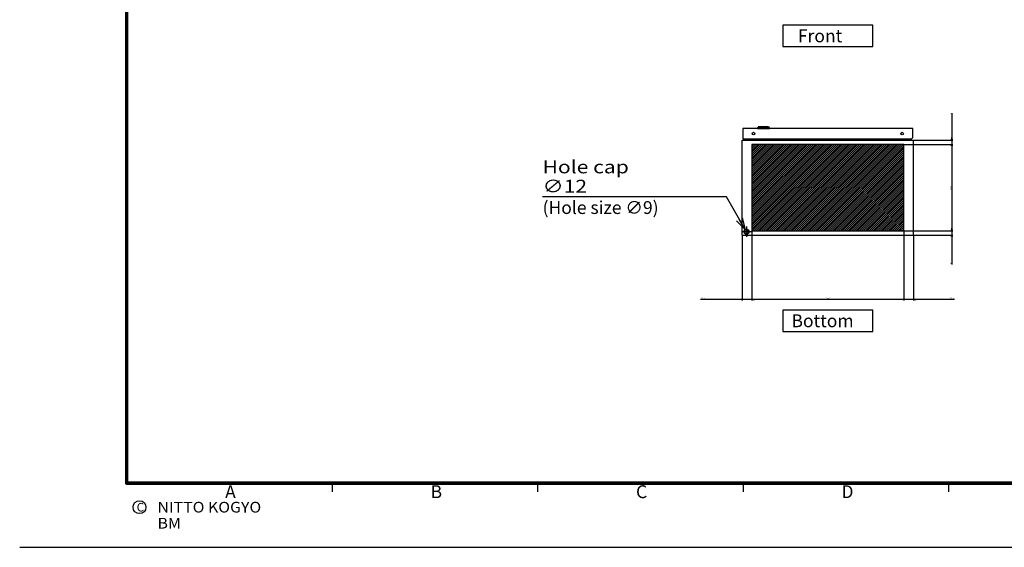
# Model space of a CAD drawing. Extents: x -342 to 202, y -445 to 148.
# Drawn here: x -217 to 13, y -445 to -322 of the extents above; entities that cross this region are included whole.
import ezdxf

# ---------------------------------------------------------------- set-up
doc = ezdxf.new("R2010")
doc.units = 0
for name, pattern in [('CENTER', [50.8, 31.75, -6.35, 6.35, -6.35]), ('DASHED', [19.05, 12.7, -6.35]), ('NON_PLOTING', [0])]:
    doc.linetypes.add(name, pattern=pattern)
doc.layers.get('0').update_dxf_attribs({"linetype": 'CONTINUOUS'})
doc.layers.get('DEFPOINTS').update_dxf_attribs({"linetype": 'CONTINUOUS'})
doc.layers.add('CLASS1', color=7, linetype='CONTINUOUS')
doc.layers.add('枠', color=7, linetype='CONTINUOUS')
doc.styles.add('MX_DIMTXSTY_2', font='txt.shx', dxfattribs={"width": 1.35, "bigfont": 'extfont.shx'})
doc.styles.add('MX_DIMTXSTY_5', font='txt.shx', dxfattribs={"width": 1.2, "bigfont": 'extfont.shx'})
doc.styles.add('MX_DIMTXSTY_6', font='txt.shx', dxfattribs={"width": 1.15, "bigfont": 'extfont.shx'})
doc.styles.add('MX_NOTE_STANDARD', font='txt.shx', dxfattribs={"bigfont": 'extfont.shx'})
doc.dimstyles.new('MXDIMSTYLE', dxfattribs={"dimtxt": 3, "dimasz": 2.5, "dimexe": 2.28, "dimexo": 1, "dimgap": 1, "dimtad": 1, "dimdsep": 46, "dimtxsty": 'MX_NOTE_STANDARD', "dimblk1": 'OPEN30', "dimblk2": 'OPEN30', "dimsah": 1, "dimcen": 2.5, "dimadec": 0, "dimazin": 0, "dimtfac": 1, "dimtmove": 0, "dimatfit": 3, "dimldrblk": 'OPEN30', "dimfxl": 1, "dimtzin": 0, "dimarcsym": 0})

# ---------------------------------------------------------------- blocks, each defined once
blk = doc.blocks.new('_OPEN30')
at = {"color": 0, "linetype": 'ByBlock', "lineweight": -2}
for p, q in [((-1, 0.267949), (0, 0)), ((0, 0), (-1, -0.267949)), ((0, 0), (-1, 0))]:
    blk.add_line(p, q, dxfattribs=at)
blk = doc.blocks.new('*D65')
at = {"color": 7, "linetype": 'CONTINUOUS'}
for p, q in [((3061.634789, -684.541504), (3061.634789, -747.597015)), ((2950.134789, -757.597015), (3063.914789, -757.597015)), ((2972.634789, -747.597015), (3063.914789, -747.597015)), ((3061.634789, -747.597015), (3061.634789, -741.247016)), ((3061.634789, -747.597015), (3061.634789, -757.597015)), ((3061.634789, -757.597015), (3061.634789, -763.947015))]:
    blk.add_line(p, q, dxfattribs=at)
at = {"layer": 'DEFPOINTS', "color": 0, "linetype": 'CONTINUOUS'}
for p in [(2949.134789, -757.597015), (2971.634789, -747.597015), (3061.634789, -757.597015)]:
    blk.add_point(p, dxfattribs=at)
at = {"color": 7, "linetype": 'CONTINUOUS', "xscale": 2.77, "yscale": 2.77, "zscale": 2.77}
for p, rotation in [((3061.634789, -747.597015), 270), ((3061.634789, -757.597015), 90)]:
    blk.add_blockref('_OPEN30', p, dxfattribs=dict(at, rotation=rotation))
at = {"color": 255, "linetype": 'CONTINUOUS', "insert": (3059.134789, -687.541504), "char_height": 3, "attachment_point": 5, "rotation": 90, "line_spacing_factor": 0.9, "style": 'MX_DIMTXSTY_2'}
blk.add_mtext('\\A1;10', dxfattribs=at)
blk = doc.blocks.new('*D66')
at = {"color": 7, "linetype": 'CONTINUOUS'}
for p, q in [((2950.134789, -757.597015), (3063.914789, -757.597015)), ((3061.634789, -757.597015), (3061.634789, -959.597015)), ((2950.134789, -959.597015), (3063.914789, -959.597015))]:
    blk.add_line(p, q, dxfattribs=at)
at = {"layer": 'DEFPOINTS', "color": 0, "linetype": 'CONTINUOUS'}
for p in [(2949.134789, -757.597015), (2949.134789, -959.597015), (3061.634789, -959.597015)]:
    blk.add_point(p, dxfattribs=at)
at = {"color": 7, "linetype": 'CONTINUOUS', "xscale": 2.77, "yscale": 2.77, "zscale": 2.77}
for p, rotation in [((3061.634789, -757.597015), 90), ((3061.634789, -959.597015), 270)]:
    blk.add_blockref('_OPEN30', p, dxfattribs=dict(at, rotation=rotation))
at = {"color": 255, "linetype": 'CONTINUOUS', "insert": (3059.134789, -858.597015), "char_height": 3, "attachment_point": 5, "rotation": 90, "line_spacing_factor": 0.9, "style": 'MX_DIMTXSTY_5'}
blk.add_mtext('\\A1;(202)', dxfattribs=at)
blk = doc.blocks.new('*D67')
at = {"color": 7, "linetype": 'CONTINUOUS'}
for p, q in [((2950.134789, -959.597015), (3063.914789, -959.597015)), ((3061.634789, -959.597015), (3061.634789, -953.247016)), ((3061.634789, -959.597015), (3061.634789, -969.597015)), ((2972.634789, -969.597015), (3063.914789, -969.597015)), ((3061.634789, -969.597015), (3061.634789, -1038.299858)), ((3061.634789, -969.597015), (3061.634789, -975.947015))]:
    blk.add_line(p, q, dxfattribs=at)
at = {"layer": 'DEFPOINTS', "color": 0, "linetype": 'CONTINUOUS'}
for p in [(2949.134789, -959.597015), (2971.634789, -969.597015), (3061.634789, -969.597015)]:
    blk.add_point(p, dxfattribs=at)
at = {"color": 7, "linetype": 'CONTINUOUS', "xscale": 2.77, "yscale": 2.77, "zscale": 2.77}
for p, rotation in [((3061.634789, -959.597015), 270), ((3061.634789, -969.597015), 90)]:
    blk.add_blockref('_OPEN30', p, dxfattribs=dict(at, rotation=rotation))
at = {"color": 255, "linetype": 'CONTINUOUS', "insert": (3059.134789, -1035.299858), "char_height": 3, "attachment_point": 5, "rotation": 90, "line_spacing_factor": 0.9, "style": 'MX_DIMTXSTY_2'}
blk.add_mtext('\\A1;10', dxfattribs=at)
blk = doc.blocks.new('*D68')
at = {"color": 7, "linetype": 'CONTINUOUS'}
for p, q in [((2949.134789, -960.597015), (2949.134789, -1121.877015)), ((2971.634789, -970.597015), (2971.634789, -1121.877015)), ((2949.134789, -1119.597015), (2942.784789, -1119.597015)), ((2971.634789, -1119.597015), (2949.134789, -1119.597015)), ((3067.634789, -1119.597015), (2971.634789, -1119.597015)), ((2971.634789, -1119.597015), (2977.984789, -1119.597015))]:
    blk.add_line(p, q, dxfattribs=at)
at = {"layer": 'DEFPOINTS', "color": 0, "linetype": 'CONTINUOUS'}
for p in [(2949.134789, -959.597015), (2971.634789, -969.597015), (2949.134789, -1119.597015)]:
    blk.add_point(p, dxfattribs=at)
at = {"color": 7, "linetype": 'CONTINUOUS', "xscale": 2.77, "yscale": 2.77, "zscale": 2.77}
blk.add_blockref('_OPEN30', (2949.134789, -1119.597015), dxfattribs=at)
at = {"color": 7, "linetype": 'CONTINUOUS', "xscale": 2.77, "yscale": 2.77, "zscale": 2.77, "rotation": 180}
blk.add_blockref('_OPEN30', (2971.634789, -1119.597015), dxfattribs=at)
at = {"color": 255, "linetype": 'CONTINUOUS', "insert": (3061.634789, -1117.097015), "char_height": 3, "attachment_point": 5, "line_spacing_factor": 0.9, "style": 'MX_DIMTXSTY_5'}
blk.add_mtext('\\A1;22.5', dxfattribs=at)
blk = doc.blocks.new('*D69')
at = {"color": 7, "linetype": 'CONTINUOUS'}
for p, q in [((2571.634789, -970.597015), (2571.634789, -1121.877015)), ((2571.634789, -1119.597015), (2473.968499, -1119.597015)), ((2571.634789, -1119.597015), (2565.284789, -1119.597015)), ((2594.134789, -1119.597015), (2571.634789, -1119.597015)), ((2594.134789, -1119.597015), (2600.484789, -1119.597015))]:
    blk.add_line(p, q, dxfattribs=at)
at = {"layer": 'DEFPOINTS', "color": 0, "linetype": 'CONTINUOUS'}
for p in [(2594.134789, -963.597015), (2571.634789, -969.597015), (2571.634789, -1119.597015)]:
    blk.add_point(p, dxfattribs=at)
at = {"color": 7, "linetype": 'CONTINUOUS', "xscale": 2.77, "yscale": 2.77, "zscale": 2.77}
blk.add_blockref('_OPEN30', (2571.634789, -1119.597015), dxfattribs=at)
at = {"color": 7, "linetype": 'CONTINUOUS', "xscale": 2.77, "yscale": 2.77, "zscale": 2.77, "rotation": 180}
blk.add_blockref('_OPEN30', (2594.134789, -1119.597015), dxfattribs=at)
at = {"color": 255, "linetype": 'CONTINUOUS', "insert": (2479.968499, -1117.097015), "char_height": 3, "attachment_point": 5, "line_spacing_factor": 0.9, "style": 'MX_DIMTXSTY_5'}
blk.add_mtext('\\A1;22.5', dxfattribs=at)
blk = doc.blocks.new('*D70')
at = {"color": 7, "linetype": 'CONTINUOUS'}
for p, q in [((2594.134789, -960.597015), (2594.134789, -1121.877015)), ((2949.134789, -960.597015), (2949.134789, -1121.877015)), ((2949.134789, -1119.597015), (2594.134789, -1119.597015))]:
    blk.add_line(p, q, dxfattribs=at)
at = {"layer": 'DEFPOINTS', "color": 0, "linetype": 'CONTINUOUS'}
for p in [(2594.134789, -959.597015), (2949.134789, -959.597015), (2594.134789, -1119.597015)]:
    blk.add_point(p, dxfattribs=at)
at = {"color": 7, "linetype": 'CONTINUOUS', "xscale": 2.77, "yscale": 2.77, "zscale": 2.77, "rotation": 180}
blk.add_blockref('_OPEN30', (2594.134789, -1119.597015), dxfattribs=at)
at = {"color": 7, "linetype": 'CONTINUOUS', "xscale": 2.77, "yscale": 2.77, "zscale": 2.77}
blk.add_blockref('_OPEN30', (2949.134789, -1119.597015), dxfattribs=at)
at = {"color": 255, "linetype": 'CONTINUOUS', "insert": (2771.634789, -1117.097015), "char_height": 3, "attachment_point": 5, "line_spacing_factor": 0.9, "style": 'MX_DIMTXSTY_6'}
blk.add_mtext('\\A1;(355)', dxfattribs=at)
blk = doc.blocks.new('MS_21')
at = {"linetype": 'CONTINUOUS'}
h = blk.add_hatch(dxfattribs=at)
h.set_pattern_fill('ANSI31', color=25, style=0)
h.paths.add_polyline_path([(2594.1, -759.6), (2949.1, -759.6), (2949.1, -557.6), (2594.1, -557.6)])
at = {"color": 25, "linetype": 'CONTINUOUS'}
for p, q in [((2949.1, -557.6), (2594.1, -557.6)), ((2594.1, -557.6), (2594.1, -759.6)), ((2949.1, -759.6), (2949.1, -557.6)), ((2594.1, -759.6), (2949.1, -759.6))]:
    blk.add_line(p, q, dxfattribs=at)
blk = doc.blocks.new('MS_18')
at = {"color": 50, "linetype": 'CONTINUOUS'}
for p, q in [((-14, 0), (14, 0)), ((-14, 0), (-14, -1)), ((14, -1), (14, 0)), ((14, -1), (-14, -1)), ((-14, -1), (-12, -4)), ((12, -4), (-12, -4)), ((12, -4), (14, -1))]:
    blk.add_line(p, q, dxfattribs=at)
blk.add_point((0, 0), dxfattribs=at)
blk = doc.blocks.new('MS_16')
at = {"color": 7, "linetype": 'CONTINUOUS'}
for p, q in [((2876.634789, -78.592912), (2666.634789, -78.592912)), ((2666.634789, -78.592912), (2666.634789, -128.592912)), ((2876.634789, -128.592912), (2876.634789, -78.592912)), ((2666.634789, -128.592912), (2876.634789, -128.592912)), ((2666.634789, -744.597015), (2666.634789, -794.597015)), ((2876.634789, -744.597015), (2666.634789, -744.597015)), ((2876.634789, -794.597015), (2876.634789, -744.597015)), ((2666.634789, -794.597015), (2876.634789, -794.597015))]:
    blk.add_line(p, q, dxfattribs=at)
at = {"color": 2, "linetype": 'CONTINUOUS'}
for p, q in [((2970.034789, -319.997015), (2573.034789, -319.997015)), ((2573.034789, -319.997015), (2573.034789, -343.997015)), ((2970.034789, -340.997015), (2970.034789, -319.997015)), ((2573.034789, -343.997015), (2967.034789, -343.997015)), ((2967.034789, -343.997015), (2970.034789, -340.997015)), ((2571.634789, -569.597015), (2571.634789, -347.597015)), ((2571.634789, -347.597015), (2971.634789, -347.597015)), ((2571.634789, -348.799015), (2571.634791, -348.797015)), ((2971.634789, -348.799015), (2971.634788, -348.797015)), ((2971.634789, -569.597015), (2971.634789, -347.597015)), ((2571.634789, -569.597015), (2971.634789, -569.597015))]:
    blk.add_line(p, q, dxfattribs=at)
at = {"color": 255, "linetype": 'CONTINUOUS'}
for p, q in [((2588.434789, -347.597015), (2588.434789, -343.997015)), ((2589.634789, -347.597015), (2589.634789, -343.997015)), ((2953.634789, -347.597015), (2953.634789, -343.997015)), ((2954.834789, -347.597015), (2954.834789, -343.997015))]:
    blk.add_line(p, q, dxfattribs=at)
at = {"color": 7, "linetype": 'CENTER'}
for p, q in [((2581.634789, -549.597015), (2581.634789, -573.597015)), ((2593.634789, -561.597015), (2569.634789, -561.597015))]:
    blk.add_line(p, q, dxfattribs=at)
at = {"color": 2, "linetype": 'CONTINUOUS'}
for centre, radius in [((2598.034789, -331.997015), 3), ((2945.034789, -331.997015), 3), ((2581.634789, -561.597015), 6)]:
    blk.add_circle(centre, radius, dxfattribs=at)
at = {"color": 7, "linetype": 'DASHED'}
blk.add_circle((2581.634789, -561.597015), 4.5, dxfattribs=at)
at = {"color": 50, "linetype": 'ByBlock', "yscale": -1}
blk.add_blockref('MS_18', (2621.034789, -319.997015), dxfattribs=at)
at = {"color": 255, "linetype": 'CONTINUOUS', "char_height": 30, "attachment_point": 4, "line_spacing_factor": 0.9}
for s, insert in [('\\A1;Front', (2701.634789, -103.592912)), ('\\A1;Bottom', (2686.634789, -769.597015))]:
    blk.add_mtext(s, dxfattribs=dict(at, insert=insert))
blk = doc.blocks.new('MS_23')
at = {"color": 31, "linetype": 'CONTINUOUS'}
for p, q in [((-92, -133.5), (-192, -133.5)), ((-144, -133.5), (-144, -135.5)), ((-96, -133.5), (-96, -135.5)), ((8, -133.5), (-92, -133.5)), ((-48, -133.5), (-48, -135.5)), ((0, -133.5), (0, -135.5)), ((-217, -148.5), (-216.9, -148.5))]:
    blk.add_line(p, q, dxfattribs=at)
at = {"color": 31, "linetype": 'CONTINUOUS', "const_width": 0.8}
for points in [[(-192, -133.5), (-192, 133.5)], [(-192, -133.5), (192, -133.5)]]:
    blk.add_lwpolyline(points, dxfattribs=at)
at = {"color": 31, "linetype": 'CONTINUOUS', "const_width": 0.4}
for points in [[(-192, -133.3, 1), (-192, -133.7, 1)], [(-192.2, -133.5, 1), (-191.8, -133.5, 1)]]:
    blk.add_lwpolyline(points, format="xyb", dxfattribs=at)
at = {"color": 21, "linetype": 'CONTINUOUS'}
blk.add_circle((-189, -139.12), 1.5, dxfattribs=at)
for p in [(-144, -133.5), (0, -133.5)]:
    blk.add_point(p, dxfattribs=at)
at = {"layer": 'DEFPOINTS', "color": 31, "linetype": 'NON_PLOTING'}
blk.add_line((-217, -148.5), (202, -148.5), dxfattribs=at)
at = {"color": 21, "linetype": 'CONTINUOUS', "attachment_point": 1}
for s, insert, char_height, line_spacing_factor in [('\\A1;A', (-169, -134), 3, 0.899999), ('\\A1;B', (-121, -134), 3, 0.899999), ('\\A1;C', (-73, -134), 3, 0.899999), ('\\A1;D', (-25, -134), 3, 0.899999), ('\\W1.088083;\\A1;NITTO KOGYO BM', (-184.8, -137.87), 2.5, 0.9), ('\\A1;C', (-189.67, -138.12), 2, 0.9)]:
    blk.add_mtext(s, dxfattribs=dict(at, insert=insert, char_height=char_height, line_spacing_factor=line_spacing_factor))
blk = doc.blocks.new('MS_22')
at = {"color": 7, "linetype": 'CONTINUOUS'}
for base, p1, p2, text, override, picture, middle in [((3061.634789, -757.597015), (2971.634789, -747.597015), (2949.134789, -757.597015), '\\A1;<>', {"dimasz": 2.77, "dimtxsty": 'MX_DIMTXSTY_2', "dimtzin": 8}, '*D65', (3061.634789, -687.541504)), ((3061.634789, -959.597015), (2949.134789, -757.597015), (2949.134789, -959.597015), '\\A1;(<>)', {"dimasz": 2.77, "dimtxsty": 'MX_DIMTXSTY_5', "dimtzin": 8}, '*D66', (3061.634789, -858.597015)), ((3061.634789, -969.597015), (2949.134789, -959.597015), (2971.634789, -969.597015), '\\A1;<>', {"dimasz": 2.77, "dimtxsty": 'MX_DIMTXSTY_2', "dimtzin": 8}, '*D67', (3061.634789, -1035.299858))]:
    dim = blk.add_linear_dim(base=base, p1=p1, p2=p2, angle=90, text=text, dimstyle='MXDIMSTYLE', override=override, dxfattribs=at)
    dim.commit()
    dim.dimension.update_dxf_attribs({"geometry": picture, "text_midpoint": middle, "dimtype": 128})
for base, p1, p2, text, override, picture, middle in [((2571.634789, -1119.597015), (2594.134789, -963.597015), (2571.634789, -969.597015), '\\A1;<>', {"dimasz": 2.77, "dimtxsty": 'MX_DIMTXSTY_5', "dimse1": 1, "dimtzin": 8}, '*D69', (2479.968499, -1119.597015)), ((2594.134789, -1119.597015), (2949.134789, -959.597015), (2594.134789, -959.597015), '\\A1;(<>)', {"dimasz": 2.77, "dimtxsty": 'MX_DIMTXSTY_6', "dimtzin": 8}, '*D70', (2771.634789, -1119.597015)), ((2949.134789, -1119.597015), (2971.634789, -969.597015), (2949.134789, -959.597015), '\\A1;<>', {"dimasz": 2.77, "dimtxsty": 'MX_DIMTXSTY_5', "dimtzin": 8}, '*D68', (3061.634789, -1119.597015))]:
    dim = blk.add_linear_dim(base=base, p1=p1, p2=p2, text=text, dimstyle='MXDIMSTYLE', override=override, dxfattribs=at)
    dim.commit()
    dim.dimension.update_dxf_attribs({"geometry": picture, "text_midpoint": middle, "dimtype": 128})

msp = doc.modelspace()

# ---------------------------------------------------------------- block references
at = {"layer": 'CLASS1', "color": 191, "linetype": 'ByBlock', "xscale": 0.1, "yscale": 0.1, "zscale": 0.1}
msp.add_blockref('MS_22', (-305.3452, -275.4855), dxfattribs=at)
at = {"layer": 'CLASS1', "color": 130, "linetype": 'ByBlock', "xscale": 0.1, "yscale": 0.1, "zscale": 0.1}
msp.add_blockref('MS_16', (-305.3452, -315.4855), dxfattribs=at)
at = {"layer": 'CLASS1', "linetype": 'ByBlock', "xscale": 0.1, "yscale": 0.1, "zscale": 0.1}
msp.add_blockref('MS_21', (-305.3452, -295.4855), dxfattribs=at)
at = {"layer": '枠', "linetype": 'ByBlock'}
msp.add_blockref('MS_23', (0, -296.9), dxfattribs=at)

# ---------------------------------------------------------------- texts
at = {"layer": 'CLASS1', "color": 255, "linetype": 'CONTINUOUS', "char_height": 3, "line_spacing_factor": 0.9}
for s, insert, attachment_point in [('\\W1.204128;\\A1;Hole cap ∅12', (-94.8313, -362.4786), 7), ('\\A1;(Hole size ∅9)', (-94.8313, -364.4786), 1)]:
    msp.add_mtext(s, dxfattribs=dict(at, insert=insert, attachment_point=attachment_point))

# ---------------------------------------------------------------- leaders
at = {"layer": 'CLASS1', "color": 7, "linetype": 'CONTINUOUS'}
msp.add_leader([(-47.4817, -371.1256), (-51.8967, -363.4786), (-94.8313, -363.4786)], dimstyle='MXDIMSTYLE', override={"dimasz": 2.77}, dxfattribs=at)

doc.saveas('drawing.dxf')
